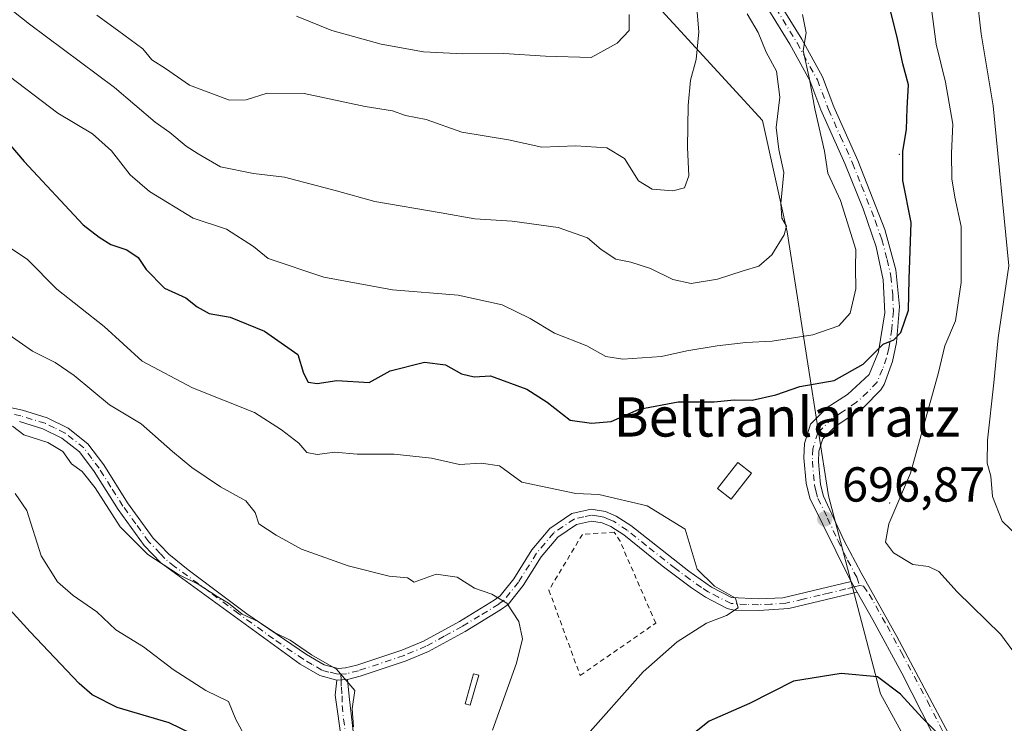
# Model space of a CAD drawing. Units: metres. Extents: x 624961 to 628428, y 4704107 to 4706483.
# Drawn here: x 625830 to 626030, y 4706061 to 4706204 of the extents above; entities that cross this region are included whole.
import ezdxf
from ezdxf.enums import TextEntityAlignment as Align

# ---------------------------------------------------------------- set-up
doc = ezdxf.new("R2010")
doc.units = ezdxf.units.M
doc.header["$MEASUREMENT"] = 0
doc.linetypes.add('DGN Style 2', pattern=[1.6480167562047852, 0.988810053722871, -0.6592067024819142])
doc.linetypes.add('DGN Style 4', pattern=[2.6384748266838614, 1.318413404963828, -0.6592067024819142, 0.001648016756204785, -0.6592067024819142])
for name, color, linetype, lineweight in [('Alambrada', 7, 'DGN Style 2', 0), ('Arbolado forestal CxS', 92, 'Continuous', 0), ('Camino Cxs', 7, 'Continuous', 0), ('Camino eje', 30, 'DGN Style 4', 13), ('Centroide de Edificación ligera', 7, 'Continuous', 0), ('Curva de nivel maestra', 30, 'Continuous', 30), ('Curva de nivel normal', 30, 'Continuous', 0), ('Edificación Cxs', 1, 'Continuous', 13), ('Estanque Cxs', 5, 'Continuous', 0), ('Matorral CxS', 135, 'Continuous', 0), ('Punto de cota en terreno', 7, 'Continuous', 0), ('Rótulo de punto de cota en terreno', 7, 'Continuous', 0), ('Texto cartográfico', 7, 'Continuous', 0)]:
    doc.layers.add(name, color=color, linetype=linetype, lineweight=lineweight)
doc.styles.add('Style-Arial', font='txt')

# ---------------------------------------------------------------- blocks, each defined once
blk = doc.blocks.new('*U3')
at = {"layer": 'Matorral CxS', "color": 135, "linetype": 'Continuous', "lineweight": 0}
blk.add_polyline3d([(625817.3689000001, 4706394.922700001, 726.8025000000052), (625841.7187000001, 4706404.765699999, 720.684699999998), (625844.4161, 4706381.0229, 719.3169000000053), (625862.2901, 4706329.4189, 716.7828000000009), (625888.1989000002, 4706286.278100001, 709.7978000000003), (625917.5669, 4706256.5623, 712.9355999999971), (625940.9688999997, 4706227.7215, 717.4214999999967), (625953.7834999999, 4706213.733300001, 718.3793000000006), (625981.0982999997, 4706183.922499999, 711.6235000000015), (625986.1419000003, 4706161.192500001, 710.594299999997), (625994.5427000001, 4706107.4363, 697.4713000000047), (626005.1325000003, 4706067.0723, 700.7290000000066), (626015.8071, 4706047.6655, 703.6959000000061), (626038.8425000003, 4705993.019500001, 708.4131000000052), (626067.4096999997, 4705969.6337, 708.0785999999936), (626097.0620999997, 4705953.260700001, 708.6279999999971), (626133.0132999998, 4705938.9571, 710.4676999999938), (626177.7215, 4705925.453299999, 710.7666000000027), (626201.1919, 4705917.1655, 710.2369999999937), (626221.9023000002, 4705899.207699999, 710.069399999993), (626245.3727000002, 4705885.3937, 712.8954999999987), (626275.7468999998, 4705866.0549, 713.1808000000019), (626297.8372999999, 4705848.097100001, 709.5571000000054), (626324.0692999996, 4705821.851299999, 708.7609999999986)], dxfattribs=at)
blk = doc.blocks.new('5PATER')
at = {"layer": 'Punto de cota en terreno', "linetype": 'Continuous', "lineweight": 0}
h = blk.add_hatch(color=51, dxfattribs=at)
edge = h.paths.add_edge_path()
edge.add_ellipse((0, 0), major_axis=(-0.1095731443231308, -0.1110710700762829), ratio=0.9994222409660322, start_angle=0, end_angle=360)

msp = doc.modelspace()

# ---------------------------------------------------------------- linework, layer by layer
at = {"layer": 'Alambrada', "color": 7, "linetype": 'DGN Style 2', "lineweight": 0}
msp.add_polyline3d([(625943.9401000004, 4706070.840100001, 694.3537999999971), (625959.3201000001, 4706081.5001, 694.357600000003), (625952.0500999996, 4706098.170100001, 693.7203000000009), (625950.8901000004, 4706100.020099999, 693.8564000000042), (625944.3901000004, 4706099.5801, 693.899900000004), (625937.5601000005, 4706088.220100001, 693.8845000000001), (625943.9401000004, 4706070.840100001, 694.3537999999971)], dxfattribs=at)
at = {"layer": 'Arbolado forestal CxS', "color": 92, "linetype": 'Continuous', "lineweight": 0}
for points in [[(626015.8071, 4706047.6655, 703.6959000000061), (626005.1325000003, 4706067.0723, 700.7290000000066), (625994.5427000001, 4706107.4363, 697.4713000000047), (625986.1419000003, 4706161.192500001, 710.594299999997), (625981.0982999997, 4706183.922499999, 711.6235000000015), (625953.7834999999, 4706213.733300001, 718.3793000000006), (625940.9688999997, 4706227.7215, 717.4214999999967), (625917.5669, 4706256.5623, 712.9355999999971), (625888.1989000002, 4706286.278100001, 709.7978000000003), (625862.2901, 4706329.4189, 716.7828000000009), (625844.4161, 4706381.0229, 719.3169000000053), (625841.7187000001, 4706404.765699999, 720.684699999998), (625829.9183, 4706436.191400001, 721.5858000000007), (625963.2194999997, 4706438.617799999, 661.4006999999983), (625971.2021000005, 4706415.439900001, 661.3776000000071), (625984.1835000003, 4706381.485900001, 660.6912000000011), (625990.4669000005, 4706356.3419, 662.2010000000009), (626022.7789000003, 4706322.220100001, 660.110799999995), (626041.0963000003, 4706294.0691, 663.4869999999937)], [(625841.7187000001, 4706404.765699999, 720.684699999998), (625844.4161, 4706381.0229, 719.3169000000053), (625862.2901, 4706329.4189, 716.7828000000009), (625888.1989000002, 4706286.278100001, 709.7978000000003), (625917.5669, 4706256.5623, 712.9355999999971), (625940.9688999997, 4706227.7215, 717.4214999999967), (625953.7834999999, 4706213.733300001, 718.3793000000006), (625981.0982999997, 4706183.922499999, 711.6235000000015), (625986.1419000003, 4706161.192500001, 710.594299999997), (625994.5427000001, 4706107.4363, 697.4713000000047), (626005.1325000003, 4706067.0723, 700.7290000000066), (626015.8071, 4706047.6655, 703.6959000000061), (626038.8425000003, 4705993.019500001, 708.4131000000052), (626067.4096999997, 4705969.6337, 708.0785999999936), (626097.0620999997, 4705953.260700001, 708.6279999999971), (626133.0132999998, 4705938.9571, 710.4676999999938), (626177.7215, 4705925.453299999, 710.7666000000027), (626201.1919, 4705917.1655, 710.2369999999937), (626221.9023000002, 4705899.207699999, 710.069399999993), (626245.3727000002, 4705885.3937, 712.8954999999987), (626275.7468999998, 4705866.0549, 713.1808000000019), (626297.8372999999, 4705848.097100001, 709.5571000000054), (626324.0692999996, 4705821.851299999, 708.7609999999986), (626347.5393000003, 4705790.079500001, 709.1833999999944)]]:
    msp.add_polyline3d(points, dxfattribs=at)
at = {"layer": 'Camino Cxs', "color": 7, "linetype": 'Continuous', "lineweight": 0, "extrusion": (0.002271894356525109, -0.003985126165877516, 0.9999894785773874), "elevation": -16634.60793395649, "flags": 128}
msp.add_lwpolyline([(625997.1997563976, 4706058.888240143), (625995.9797338739, 4706061.028257134)], dxfattribs=at)
msp.add_lwpolyline([(625997.1997563976, 4706058.888240143), (625995.9797338739, 4706061.028257134)], dxfattribs=at)
at = {"layer": 'Camino Cxs', "color": 7, "linetype": 'Continuous', "lineweight": 0, "extrusion": (-0.09873286673793075, -0.00509888040672838, 0.9951009106840915), "elevation": -85109.53905290087, "flags": 128}
msp.add_lwpolyline([(-4667526.679521525, 863590.9297719154), (-4667526.679521525, 863593.0731108084)], dxfattribs=at)
msp.add_lwpolyline([(-4667526.679521525, 863590.9297719154), (-4667526.679521525, 863593.0731108084)], dxfattribs=at)
at = {"layer": 'Camino Cxs', "color": 7, "linetype": 'Continuous', "lineweight": 0}
for points in [[(626023.7100999998, 4706043.380100001, 703.9903999999952), (626009.4600999998, 4706071.3201, 699.4069000000018), (626003.5900999998, 4706082.1801, 699.6463999999978), (626000.4001000002, 4706087.8101, 697.5463000000018), (625999.1801000005, 4706089.950099999, 697.5576000000001), (625998.6601, 4706090.870100001, 697.5960999999952), (625990.7600999996, 4706106.9301, 697.8242000000029), (625989.9801000003, 4706110.0101, 698.4756000000052), (625989.5100999996, 4706115.1801, 698.9560999999958), (625989.6300999997, 4706118.0801, 698.8429999999935), (625990.8601000002, 4706122.0101, 698.9092999999993), (625994.2901, 4706125.420100001, 699.4532999999938), (625998.3901000004, 4706128.0701, 699.8628000000026), (626002.8300999999, 4706132.170100001, 700.8705000000047), (626004.7200999996, 4706136.780099999, 701.5240999999951), (626006.0000999998, 4706144.710100001, 701.8022000000057), (626005.7100999998, 4706151.420100001, 702.4446000000025), (626004.2701000003, 4706158.190099999, 703.499800000005), (626001.5800999999, 4706165.9101, 703.8068000000059), (625997.8501000004, 4706175.170100001, 704.2119999999995), (625992.9600999998, 4706186.090100001, 706.0099000000046), (625990.7100999998, 4706192.0701, 706.6227999999975), (625986.6501000002, 4706199.470100001, 707.3454999999958), (625979.5500999996, 4706211.040100001, 708.9863000000041)], [(625999.1801000005, 4706089.950099999, 697.5576000000001), (625998.6601, 4706090.870100001, 697.5960999999952), (625990.7600999996, 4706106.9301, 697.8242000000029), (625989.9801000003, 4706110.0101, 698.4756000000052), (625989.5100999996, 4706115.1801, 698.9560999999958), (625989.6300999997, 4706118.0801, 698.8429999999935), (625990.8601000002, 4706122.0101, 698.9092999999993), (625994.2901, 4706125.420100001, 699.4532999999938), (625998.3901000004, 4706128.0701, 699.8628000000026), (626002.8300999999, 4706132.170100001, 700.8705000000047), (626004.7200999996, 4706136.780099999, 701.5240999999951), (626006.0000999998, 4706144.710100001, 701.8022000000057), (626005.7100999998, 4706151.420100001, 702.4446000000025), (626004.2701000003, 4706158.190099999, 703.499800000005), (626001.5800999999, 4706165.9101, 703.8068000000059), (625997.8501000004, 4706175.170100001, 704.2119999999995), (625992.9600999998, 4706186.090100001, 706.0099000000046), (625990.7100999998, 4706192.0701, 706.6227999999975), (625986.6501000002, 4706199.470100001, 707.3454999999958), (625979.5500999996, 4706211.040100001, 708.9863000000041)], [(625981.8000999996, 4706212.390100001, 707.2516999999935), (625989.0900999998, 4706200.5101, 706.1183000000019), (625993.3300999999, 4706192.780099999, 705.1089999999967), (625995.6300999997, 4706186.6601, 704.8812999999938), (626000.5100999996, 4706175.780099999, 703.5791999999929), (626006.0000999998, 4706161.6801, 702.5957000000053), (626008.2500999998, 4706153.4901, 701.4170000000014), (626009.0201000003, 4706146.020099999, 700.8782999999967), (626008.3901000004, 4706138.6501, 700.3378999999986), (626007.5601000005, 4706134.8301, 700.0065000000031), (626005.8901000004, 4706130.140100001, 699.7287999999971), (626005.1801000005, 4706129.020099999, 699.6214000000036), (626001.6401000004, 4706125.450099999, 699.3715999999986), (625995.8300999999, 4706121.5001, 698.7918000000063), (625993.3601000002, 4706119.040100001, 698.5096999999951), (625992.5701000001, 4706116.5101, 698.2056000000011), (625992.4801000003, 4706114.380100001, 698.0541999999987), (625992.9001000002, 4706109.7601, 697.743100000007), (625993.5000999998, 4706107.370100001, 697.665399999998), (625997.7100999998, 4706098.270099999, 697.3310999999958), (626001.1801000005, 4706091.780099999, 697.3727999999974), (626008.4501, 4706078.780099999, 698.0869999999995), (626019.0000999998, 4706059.030099999, 700.7926000000007)], [(625981.8000999996, 4706212.390100001, 707.2516999999935), (625989.0900999998, 4706200.5101, 706.1183000000019), (625993.3300999999, 4706192.780099999, 705.1089999999967), (625995.6300999997, 4706186.6601, 704.8812999999938), (626000.5100999996, 4706175.780099999, 703.5791999999929), (626006.0000999998, 4706161.6801, 702.5957000000053), (626008.2500999998, 4706153.4901, 701.4170000000014), (626009.0201000003, 4706146.020099999, 700.8782999999967), (626008.3901000004, 4706138.6501, 700.3378999999986), (626007.5601000005, 4706134.8301, 700.0065000000031), (626005.8901000004, 4706130.140100001, 699.7287999999971), (626005.1801000005, 4706129.020099999, 699.6214000000036), (626001.6401000004, 4706125.450099999, 699.3715999999986), (625995.8300999999, 4706121.5001, 698.7918000000063), (625993.3601000002, 4706119.040100001, 698.5096999999951), (625992.5701000001, 4706116.5101, 698.2056000000011), (625992.4801000003, 4706114.380100001, 698.0541999999987), (625992.9001000002, 4706109.7601, 697.743100000007), (625993.5000999998, 4706107.370100001, 697.665399999998), (625997.7100999998, 4706098.270099999, 697.3310999999958), (626001.1801000005, 4706091.780099999, 697.3727999999974), (626008.4501, 4706078.780099999, 698.0869999999995), (626019.0000999998, 4706059.030099999, 700.7926000000007)], [(625815.8601000002, 4706128.030099999, 685.5927999999985), (625830.2600999996, 4706124.860099999, 686.7097000000067), (625835.3201000001, 4706123.3201, 686.8681999999973), (625839.5800999999, 4706121.210100001, 686.8445000000065), (625843.6300999997, 4706118.050100001, 686.5016000000032), (625846.8501000004, 4706113.7301, 686.3705999999949), (625851.7200999996, 4706106.040100001, 686.2603999999993), (625856.9101, 4706098.840100001, 686.311400000006), (625858.2701000003, 4706097.440099999, 686.2296999999963), (625860.1300999997, 4706095.520099999, 686.3441000000021), (625864.0201000003, 4706092.340100001, 685.9897000000057), (625876.0301000001, 4706083.4001, 685.8717999999935), (625888.1700999998, 4706075.120100001, 685.8245000000024), (625891.7600999996, 4706073.0101, 685.8720999999932), (625894.6101000002, 4706072.280099999, 685.9033000000054), (625896.1401000004, 4706072.360099999, 686.0396999999939), (625898.4200999998, 4706072.940099999, 686.5043000000006), (625907.6201, 4706076.0101, 687.7998999999982), (625912.0000999998, 4706077.850099999, 687.8194999999978), (625919.3101000005, 4706081.860099999, 689.6698000000034), (625926.3901000004, 4706086.1501, 690.4027999999962), (625927.6201, 4706087.040100001, 690.651199999993), (625930.4101, 4706090.550100001, 691.7146000000066), (625934.0800999999, 4706096.420100001, 692.4189000000042), (625937.7600999996, 4706100.790100001, 693.1566000000021), (625942.2301000003, 4706103.8101, 694.2808999999979), (625946.1801000005, 4706104.690099999, 694.6340999999958), (625949.0701000001, 4706104.2401, 694.5078000000067), (625951.3000999996, 4706103.290100001, 694.2320999999939), (625954.2301000003, 4706101.370100001, 694.0516999999963), (625966.0500999996, 4706092.0601, 695.4755000000005), (625970.6801000005, 4706088.840100001, 695.6420000000071), (625974.7401000002, 4706086.7301, 695.942200000005), (625980.2801000001, 4706086.440099999, 696.6432000000059), (625985.2401000002, 4706086.630100001, 697.2483999999968), (625999.1801000005, 4706089.950099999, 697.5576000000001), (626000.4001000002, 4706087.8101, 697.5463000000018), (625986.4801000003, 4706084.460100001, 696.8220000000001), (625980.3300999999, 4706084.0801, 696.1062999999995), (625975.3400999998, 4706084.1601, 695.5810000000056), (625973.9101, 4706084.5001, 695.495299999995), (625969.4700999996, 4706086.8101, 695.0871000000043), (625966.6401000004, 4706088.710100001, 694.9030000000057), (625960.6201, 4706093.190099999, 694.2756999999983), (625952.8400999998, 4706099.460100001, 693.8070000000008), (625950.1801000005, 4706101.200099999, 693.9030000000057), (625948.4101, 4706101.960100001, 693.8956000000035), (625946.2600999996, 4706102.290100001, 693.8641999999963), (625943.1801000005, 4706101.610099999, 693.8516999999993), (625939.3501000004, 4706099.020099999, 693.2663999999932), (625935.9901000002, 4706095.030099999, 692.6912000000011), (625932.3400999998, 4706089.190099999, 691.7430000000022), (625929.2600999996, 4706085.3201, 690.684500000003), (625927.7001, 4706084.1801, 690.092499999999), (625920.4901000002, 4706079.8101, 688.993100000007), (625913.0201000003, 4706075.720100001, 687.5887999999978), (625908.4501, 4706073.800100001, 687.3994999999995), (625899.0900999998, 4706070.6801, 686.4478999999993), (625896.5000999998, 4706070.020099999, 686.0660000000062), (625894.3701, 4706069.9101, 685.8540999999968), (625890.8601000002, 4706070.800100001, 685.6536999999954), (625886.8701, 4706073.140100001, 685.4992000000057), (625858.5000999998, 4706093.8101, 686.0207999999984), (625855.1001000004, 4706097.3201, 685.9265000000014), (625849.8000999996, 4706104.6601, 685.6572000000015), (625844.9101, 4706112.4001, 685.7448000000004), (625841.9301000005, 4706116.390100001, 685.7649999999994), (625838.3201000001, 4706119.210100001, 686.0984000000026), (625834.4501, 4706121.120100001, 686.1572000000015), (625829.6601, 4706122.5801, 685.7289000000019)], [(625815.8601000002, 4706128.030099999, 685.5927999999985), (625830.2600999996, 4706124.860099999, 686.7097000000067), (625835.3201000001, 4706123.3201, 686.8681999999973), (625839.5800999999, 4706121.210100001, 686.8445000000065), (625843.6300999997, 4706118.050100001, 686.5016000000032), (625846.8501000004, 4706113.7301, 686.3705999999949), (625851.7200999996, 4706106.040100001, 686.2603999999993), (625856.9101, 4706098.840100001, 686.311400000006), (625858.2701000003, 4706097.440099999, 686.2296999999963), (625860.1300999997, 4706095.520099999, 686.3441000000021), (625864.0201000003, 4706092.340100001, 685.9897000000057), (625876.0301000001, 4706083.4001, 685.8717999999935), (625888.1700999998, 4706075.120100001, 685.8245000000024), (625891.7600999996, 4706073.0101, 685.8720999999932), (625894.6101000002, 4706072.280099999, 685.9033000000054), (625896.1401000004, 4706072.360099999, 686.0396999999939), (625898.4200999998, 4706072.940099999, 686.5043000000006), (625907.6201, 4706076.0101, 687.7998999999982), (625912.0000999998, 4706077.850099999, 687.8194999999978), (625919.3101000005, 4706081.860099999, 689.6698000000034), (625926.3901000004, 4706086.1501, 690.4027999999962), (625927.6201, 4706087.040100001, 690.651199999993), (625930.4101, 4706090.550100001, 691.7146000000066), (625934.0800999999, 4706096.420100001, 692.4189000000042), (625937.7600999996, 4706100.790100001, 693.1566000000021), (625942.2301000003, 4706103.8101, 694.2808999999979), (625946.1801000005, 4706104.690099999, 694.6340999999958), (625949.0701000001, 4706104.2401, 694.5078000000067), (625951.3000999996, 4706103.290100001, 694.2320999999939), (625954.2301000003, 4706101.370100001, 694.0516999999963), (625966.0500999996, 4706092.0601, 695.4755000000005), (625970.6801000005, 4706088.840100001, 695.6420000000071), (625974.7401000002, 4706086.7301, 695.942200000005), (625980.2801000001, 4706086.440099999, 696.6432000000059), (625985.2401000002, 4706086.630100001, 697.2483999999968), (625999.1801000005, 4706089.950099999, 697.5576000000001)], [(625894.3701, 4706069.9101, 685.8540999999968), (625890.8601000002, 4706070.800100001, 685.6536999999954), (625886.8701, 4706073.140100001, 685.4992000000057), (625858.5000999998, 4706093.8101, 686.0207999999984), (625855.1001000004, 4706097.3201, 685.9265000000014), (625849.8000999996, 4706104.6601, 685.6572000000015), (625844.9101, 4706112.4001, 685.7448000000004), (625841.9301000005, 4706116.390100001, 685.7649999999994), (625838.3201000001, 4706119.210100001, 686.0984000000026), (625834.4501, 4706121.120100001, 686.1572000000015), (625829.6601, 4706122.5801, 685.7289000000019)], [(626000.4001000002, 4706087.8101, 697.5463000000018), (625986.4801000003, 4706084.460100001, 696.8220000000001), (625980.3300999999, 4706084.0801, 696.1062999999995), (625975.3400999998, 4706084.1601, 695.5810000000056), (625973.9101, 4706084.5001, 695.495299999995), (625969.4700999996, 4706086.8101, 695.0871000000043), (625966.6401000004, 4706088.710100001, 694.9030000000057), (625960.6201, 4706093.190099999, 694.2756999999983), (625952.8400999998, 4706099.460100001, 693.8070000000008), (625950.1801000005, 4706101.200099999, 693.9030000000057), (625948.4101, 4706101.960100001, 693.8956000000035), (625946.2600999996, 4706102.290100001, 693.8641999999963), (625943.1801000005, 4706101.610099999, 693.8516999999993), (625939.3501000004, 4706099.020099999, 693.2663999999932), (625935.9901000002, 4706095.030099999, 692.6912000000011), (625932.3400999998, 4706089.190099999, 691.7430000000022), (625929.2600999996, 4706085.3201, 690.684500000003), (625927.7001, 4706084.1801, 690.092499999999), (625920.4901000002, 4706079.8101, 688.993100000007), (625913.0201000003, 4706075.720100001, 687.5887999999978), (625908.4501, 4706073.800100001, 687.3994999999995), (625899.0900999998, 4706070.6801, 686.4478999999993), (625896.5000999998, 4706070.020099999, 686.0660000000062)], [(626023.7100999998, 4706043.380100001, 703.9903999999952), (626009.4600999998, 4706071.3201, 699.4069000000018), (626003.5900999998, 4706082.1801, 699.6463999999978), (626000.4001000002, 4706087.8101, 697.5463000000018)], [(625895.0707, 4706059.0997, 687.3540999999968), (625894.5415000003, 4706063.015500001, 687.1184999999969), (625894.0301000001, 4706066.8301, 685.9382999999943), (625894.3701, 4706069.9101, 685.8540999999968), (625896.5000999998, 4706070.020099999, 686.0660000000062), (625896.8400999998, 4706066.5601, 686.6184999999969), (625897.9901000002, 4706056.520099999, 689.2850000000036)], [(625895.0707, 4706059.0997, 687.3540999999968), (625894.5415000003, 4706063.015500001, 687.1184999999969), (625894.0301000001, 4706066.8301, 685.9382999999943), (625894.3701, 4706069.9101, 685.8540999999968)], [(625896.5000999998, 4706070.020099999, 686.0660000000062), (625896.8400999998, 4706066.5601, 686.6184999999969), (625897.9901000002, 4706056.520099999, 689.2850000000036)]]:
    msp.add_polyline3d(points, dxfattribs=at)
at = {"layer": 'Camino eje', "color": 30, "linetype": 'DGN Style 4', "lineweight": 13}
for points in [[(625980.9250999996, 4706211.465100001, 707.9949999999953), (625988.1201, 4706199.7401, 706.5421999999963), (625992.2701000003, 4706192.175100001, 705.4593000000023), (625994.5450999998, 4706186.1251, 705.3374999999943), (625996.9901000002, 4706180.665100001, 704.1895999999979), (625999.4301000005, 4706175.225099999, 703.8463999999949), (626001.2950999998, 4706170.595100001, 703.6157999999997), (626004.0401, 4706163.545100001, 703.1180000000023), (626005.3850999996, 4706159.6851, 702.882700000002), (626006.5100999996, 4706155.590100001, 702.2571000000025), (626007.2301000003, 4706152.2051, 701.582899999994), (626007.6151000002, 4706148.470100001, 701.1848000000027), (626007.7600999996, 4706145.1151, 700.9426999999997), (626007.4451000001, 4706141.4301, 700.7384000000021), (626006.8051000005, 4706137.465100001, 700.757700000002), (626006.3901000004, 4706135.5551, 700.5679999999993), (626005.5551000005, 4706133.210100001, 700.3623999999982), (626004.4325000001, 4706130.6251, 700.0773000000045), (626002.4851000002, 4706128.5601, 699.7396000000008), (626000.2651000004, 4706126.5101, 699.4309999999969), (625997.3601000002, 4706124.5351, 699.1594999999943), (625995.3101000005, 4706123.210100001, 698.9186000000045), (625992.3601000002, 4706120.2751, 698.527700000006), (625991.3501000004, 4706117.045100001, 698.4691000000021), (625991.2451, 4706114.530099999, 698.4499999999971), (625991.6901000004, 4706109.6351, 697.8904999999941), (625991.9901000002, 4706108.440099999, 697.6650999999983), (625992.3800999997, 4706106.9001, 697.4385000000038), (625994.3551000003, 4706102.8851, 697.3764999999985), (625996.4600999998, 4706098.335100001, 697.5106999999989), (625998.4351000005, 4706094.3201, 697.4590999999928), (626000.3000999996, 4706090.845100001, 697.4762999999948), (626000.9183, 4706089.150699999, 697.4930000000022)], [(625895.1520999996, 4706071.1295, 685.9419000000053), (625894.2620999999, 4706071.152899999, 685.8585000000021), (625892.7351000002, 4706071.540100001, 685.7225000000036), (625891.3101000005, 4706071.905099999, 685.6456999999937), (625889.3151000004, 4706073.075099999, 685.6312999999936), (625887.5201000003, 4706074.130100001, 685.5528999999951), (625881.4501, 4706078.270099999, 685.5598000000027), (625874.3750999998, 4706083.417500001, 685.5972000000038), (625868.3701, 4706087.887499999, 685.5669999999955), (625861.2950999998, 4706093.0351, 685.901199999993), (625859.3151000004, 4706094.665100001, 686.1417999999976), (625858.3501000004, 4706095.665100001, 686.135500000004), (625856.0050999997, 4706098.0801, 686.0823999999993), (625853.3551000003, 4706101.7501, 686.0915999999997), (625850.7600999996, 4706105.350099999, 685.9474000000046), (625848.3151000004, 4706109.220100001, 685.842499999999), (625845.8800999997, 4706113.065099999, 686.0317000000068), (625844.3901000004, 4706115.0601, 686.1254000000044), (625842.7801000001, 4706117.220100001, 685.9973000000027), (625838.9501, 4706120.210100001, 686.4587999999932), (625836.8201000001, 4706121.265100001, 686.4664000000049), (625834.8850999996, 4706122.220100001, 686.4437000000034), (625829.9600999998, 4706123.720100001, 686.2151000000014), (625815.4851000002, 4706126.905099999, 685.2497000000003)], [(626000.9183, 4706089.150699999, 697.4930000000022), (625999.7901, 4706088.880100001, 697.5381000000052), (625998.0475000005, 4706088.465100001, 697.5823999999993), (625994.5674999999, 4706087.627499999, 697.4122999999963), (625992.8251, 4706087.2125, 697.2844000000041), (625989.3450999996, 4706086.3751, 697.3423999999941), (625985.8601000002, 4706085.545100001, 697.0378999999957), (625982.7851, 4706085.3551, 696.6967000000004), (625980.3051000005, 4706085.2601, 696.3748999999953), (625977.8101000005, 4706085.300100001, 696.0745000000024), (625974.6825000001, 4706085.530099999, 695.7400000000052), (625972.1051000003, 4706086.770099999, 695.5464000000065), (625970.0751, 4706087.825099999, 695.299199999994), (625968.6601, 4706088.7751, 695.2584000000061), (625966.3450999996, 4706090.3851, 695.209400000007), (625963.3350999998, 4706092.6251, 694.7473000000027), (625957.4250999996, 4706097.280099999, 693.8475000000036), (625953.5351, 4706100.415100001, 693.9232000000047), (625950.7401000002, 4706102.245100001, 693.9444999999978), (625949.8551000003, 4706102.6251, 693.9737000000023), (625948.7401000002, 4706103.100099999, 694.1089999999967), (625947.6651, 4706103.265100001, 694.141499999998), (625946.2200999996, 4706103.4901, 694.2097999999969), (625944.6801000005, 4706103.1501, 694.0801000000065), (625942.7050999999, 4706102.710100001, 693.9079999999958), (625938.5551000005, 4706099.905099999, 693.1915000000008), (625935.0351, 4706095.725099999, 692.5280000000057), (625931.3750999998, 4706089.870100001, 691.6925999999949), (625928.4401000004, 4706086.1801, 690.6579999999958), (625927.3525, 4706085.387499999, 690.2822000000015), (625923.4401000004, 4706082.9801, 689.4958000000044), (625919.9001000002, 4706080.835100001, 689.2951999999932), (625916.2451, 4706078.8301, 688.500199999995), (625912.5100999996, 4706076.7851, 687.610799999995), (625908.0351, 4706074.905099999, 687.5892000000022), (625898.7550999997, 4706071.8101, 686.3540000000066), (625896.3201000001, 4706071.190099999, 686.0519999999962), (625895.1520999996, 4706071.1295, 685.9419000000053)], [(626000.9183, 4706089.150699999, 697.4930000000022), (626001.6435000002, 4706088.998500001, 697.474000000002), (626002.8350999998, 4706087.4301, 697.6245999999956), (626006.4700999996, 4706080.9301, 698.4524999999994), (626009.4051000001, 4706075.5001, 698.436400000006), (626014.6801000005, 4706065.6251, 700.1306999999942), (626021.8051000005, 4706051.655099999, 701.7272999999988)], [(625895.1520999996, 4706071.1295, 685.9419000000053), (625895.2175000003, 4706069.953700001, 685.938599999994), (625895.2651000004, 4706068.425100001, 685.9314000000013), (625895.4351000005, 4706066.6951, 686.2560999999987), (625895.4200999998, 4706064.715100001, 687.0200999999943), (625895.9951, 4706059.6951, 688.1790999999939)]]:
    msp.add_polyline3d(points, dxfattribs=at)
at = {"layer": 'Centroide de Edificación ligera', "color": 7, "linetype": 'Continuous', "lineweight": 0}
for p in [(626009, 4706177, 702.4081000000006), (626007, 4706106, 697.0908000000054)]:
    msp.add_point(p, dxfattribs=at)
at = {"layer": 'Curva de nivel maestra', "color": 30, "linetype": 'Continuous', "lineweight": 30, "flags": 128}
for points, elevation in [([(625827.0800000001, 4706179.700099999), (625830.6200000001, 4706175.5801), (625842.6200000001, 4706162.620100001), (625845.9299999997, 4706160.130100001), (625848.3200000003, 4706158.670100001), (625851.54, 4706157.5801), (625853.8600000005, 4706156.0101), (625855.4699999997, 4706153.520099999), (625859.25, 4706149.720100001), (625863.5999999996, 4706147.8101), (625865.9100000003, 4706145.920100001), (625868.3300000001, 4706144.5801), (625872.5800000001, 4706143.850099999), (625879.5800000001, 4706140.960100001), (625886.3799999999, 4706136.2301), (625887.5700000003, 4706132.4001), (625888.5199999996, 4706130.620100001), (625890.3399999999, 4706130.3201), (625894.3499999996, 4706130.9301), (625900.9400000004, 4706130.530099999), (625905.2100000001, 4706132.880100001), (625912.1799999997, 4706134.6801), (625916.4600000001, 4706134.100099999), (625919.75, 4706132.300100001), (625922.3499999996, 4706131.700099999), (625925.6900000004, 4706131.860099999), (625933.0599999997, 4706129.200099999), (625937.2000000002, 4706126.5101), (625941.8700000001, 4706122.850099999), (625946.2699999996, 4706122.2501), (625950.2599999999, 4706122.5801), (625955.9400000004, 4706125.090100001), (625963.9199999999, 4706126.620100001), (625971.2199999997, 4706126.5801), (625975.29, 4706127.0001), (625978.9900000002, 4706126.940099999), (625983.7800000003, 4706127.9801), (625988.6799999997, 4706129.7401), (625995.6600000003, 4706130.9101), (626001.6200000001, 4706134.2601), (626005.6600000003, 4706138.340100001), (626007.8499999996, 4706139.2501), (626009.2599999999, 4706140.7401), (626010.8499999996, 4706145.2501), (626010.9600000001, 4706151.590100001), (626011.4000000004, 4706163.100099999), (626009.7100000001, 4706171.6801), (626009.6600000003, 4706177.6601), (626010.4299999997, 4706182.040100001), (626010.54, 4706186.4101), (626010.8300000001, 4706191.140100001), (626009.6600000003, 4706195.4801), (626008.6299999999, 4706200.5601), (626006.8300000001, 4706207.670100001)], 700), ([(625864.8099999997, 4706058.940099999), (625860.2100000001, 4706061.220100001), (625849.5599999997, 4706064.300100001), (625844.4800000006, 4706066.860099999), (625841.8399999999, 4706069.190099999), (625831.8200000003, 4706079.710100001), (625827.0300000003, 4706085.050100001)], 675), ([(626017.5700000003, 4706058.2401), (626013.5999999996, 4706062.1801), (626009.2100000001, 4706067.0001), (626004.54, 4706070.530099999), (625997.1200000001, 4706071.270099999), (625987.3799999999, 4706069.700099999), (625978.4600000001, 4706065.120100001), (625970.25, 4706061.5101), (625963.2999999998, 4706056.020099999)], 700)]:
    msp.add_lwpolyline(points, dxfattribs=dict(at, elevation=elevation))
at = {"layer": 'Curva de nivel normal', "color": 30, "linetype": 'Continuous', "lineweight": 0, "flags": 128}
for points, elevation in [([(626044.2999999998, 4706059.200099999), (626029.6799999997, 4706079.1601), (626020.7599999999, 4706087.870100001), (626017.0199999996, 4706092.0101), (626014.9199999999, 4706093.050100001), (626011.7300000006, 4706093.440099999), (626007.7699999996, 4706095.8101), (626006.1299999999, 4706098.0001), (626006.8499999996, 4706101.7601), (626011.2599999999, 4706112.030099999), (626016.9199999999, 4706132.3101), (626018.2699999996, 4706138.020099999), (626020.3899999997, 4706143.0701), (626021.5599999997, 4706150.880100001), (626021.5700000003, 4706162.3101), (626020.2599999999, 4706168.280099999), (626019.6399999997, 4706172.050100001), (626019.5999999996, 4706177.2501), (626019.8499999996, 4706183.170100001), (626018.4000000004, 4706191.710100001), (626016.5, 4706199.4801), (626015.1100000005, 4706209.7601)], 695), ([(626033.2000000002, 4706099.1501), (626029.9500000002, 4706102.270099999), (626027.9800000006, 4706107.300100001), (626027.5899999999, 4706111.470100001), (626026.8700000001, 4706114.0701), (626026.9699999997, 4706118.7501), (626028.2400000002, 4706130.440099999), (626029.1399999997, 4706139.6601), (626031.2999999998, 4706154.3201), (626028.0800000001, 4706186.880100001), (626025.6799999997, 4706201.5601), (626024.7999999998, 4706209.370100001)], 690), ([(625825.4800000006, 4706208.4901), (625831.7000000002, 4706203.530099999), (625849.0300000003, 4706190.600099999), (625857.3499999996, 4706183.600099999), (625860.3200000003, 4706181.440099999), (625863.6200000001, 4706178.6801), (625866.0899999999, 4706177.100099999), (625870.6299999999, 4706174.470100001), (625877.3600000005, 4706173.090100001), (625883.6900000004, 4706172.340100001), (625894.29, 4706169.5601), (625902.0899999999, 4706167.4001), (625915.5800000001, 4706165.100099999), (625922.4500000002, 4706163.890100001), (625930.0999999996, 4706163.4001), (625939.4600000001, 4706162.100099999), (625945.4000000004, 4706160.0001), (625948.2300000006, 4706157.630100001), (625951.1900000004, 4706155.640100001), (625954.2400000002, 4706155.0101), (625958.2699999996, 4706153.780099999), (625962.8300000001, 4706151.540100001), (625966.54, 4706150.6801), (625971.9500000002, 4706151.5601), (625977.1500000004, 4706153.300100001), (625980.3099999997, 4706154.2601), (625983, 4706156.5601), (625985.5300000003, 4706160.620100001), (625985.9500000002, 4706162.360099999), (625985.04, 4706164.020099999), (625984.8399999999, 4706166.9901), (625985.4100000003, 4706173.3201), (625984.3899999997, 4706177.9901), (625983.9000000004, 4706182.4801), (625984.6100000005, 4706188.6601), (625983.9600000001, 4706193.940099999), (625981.8399999999, 4706197.8201), (625980.1900000004, 4706201.840100001), (625977.9699999997, 4706205.620100001)], 710.0000000000001), ([(625845.4100000003, 4706205.370100001), (625849.6699999999, 4706202.3101), (625854.7999999998, 4706198.4801), (625856.6399999997, 4706196.280099999), (625859.4400000004, 4706194.530099999), (625864.3399999999, 4706191.120100001), (625872.4600000001, 4706188.0701), (625875.8399999999, 4706188.140100001), (625880.1699999999, 4706189.5001), (625887.6699999999, 4706189.4001), (625900.1100000005, 4706186.790100001), (625905.7100000001, 4706185.880100001), (625908.3499999996, 4706184.940099999), (625912.54, 4706184.090100001), (625919.79, 4706181.540100001), (625929.3200000003, 4706179.960100001), (625936.1500000004, 4706178.460100001), (625943.0499999998, 4706178.770099999), (625949.3600000005, 4706178.3301), (625953, 4706176.170100001), (625955.8499999996, 4706171.610099999), (625958.5800000001, 4706169.940099999), (625962.8200000003, 4706169.550100001), (625965.2100000001, 4706170.220100001), (625966.0899999999, 4706172.600099999), (625965.8300000001, 4706178.4301), (625965.9199999999, 4706186.970100001), (625966.4199999999, 4706192.140100001), (625967.5499999998, 4706196.360099999), (625968.0899999999, 4706201.9801), (625967.6299999999, 4706207.5701)], 715), ([(625827.5999999996, 4706192.920100001), (625837.5, 4706185.420100001), (625844.5599999997, 4706181.190099999), (625848.4400000004, 4706177.7301), (625852.2400000002, 4706172.870100001), (625856.1799999997, 4706169.470100001), (625865.0700000003, 4706163.9801), (625871.8300000001, 4706161.770099999), (625877.3899999997, 4706158.220100001), (625880.3499999996, 4706155.780099999), (625891.6900000004, 4706151.9801), (625905.6900000004, 4706149.4301), (625919.0999999996, 4706148.290100001), (625928.0300000003, 4706146.370100001), (625933.7699999996, 4706143.5801), (625938.7000000002, 4706140.5601), (625945.3099999997, 4706138.020099999), (625949.1699999999, 4706135.8201), (625952.6100000005, 4706135.2601), (625960.5300000003, 4706135.840100001), (625965.6399999997, 4706136.970100001), (625971.8399999999, 4706138.020099999), (625977.6799999997, 4706138.6801), (625983.04, 4706138.950099999), (625991.3399999999, 4706140.2501), (625996.6200000001, 4706142.040100001), (625998.9400000004, 4706144.670100001), (626000.0999999996, 4706149.630100001), (626000.0099999999, 4706153.860099999), (626000.0800000001, 4706157.620100001), (625996.9900000002, 4706167.620100001), (625994.4299999997, 4706173.200099999), (625993.7100000001, 4706177.690099999), (625991.7800000003, 4706186.280099999), (625990.6600000003, 4706192.350099999), (625989.4000000004, 4706198.1801), (625990, 4706201.790100001), (625989.25, 4706205.4801)], 705), ([(625886.1100000005, 4706205.1501), (625893.3499999996, 4706202.210100001), (625903.3499999996, 4706199.440099999), (625912.0199999996, 4706197.9101), (625920.0199999996, 4706197.4901), (625928.3499999996, 4706197.5601), (625936.8899999997, 4706197.020099999), (625946.1699999999, 4706196.770099999), (625951.4900000002, 4706199.670100001), (625953.9500000002, 4706202.220100001), (625953.8899999997, 4706205.530099999)], 720.0000000000001), ([(625825.0800000001, 4706159.710100001), (625831.2800000003, 4706155.5601), (625837.2999999998, 4706149.540100001), (625846.9000000004, 4706141.9301), (625854.6600000003, 4706134.860099999), (625864.9600000001, 4706129.460100001), (625877.5599999997, 4706124.4101), (625883.0599999997, 4706120.9101), (625886.5899999999, 4706118.140100001), (625888.2100000001, 4706116.2601), (625890.3499999996, 4706115.890100001), (625893.9600000001, 4706116.3301), (625898.4699999997, 4706115.9001), (625906.0599999997, 4706115.920100001), (625913.6299999999, 4706115.110099999), (625919.3499999996, 4706113.8301), (625923.7699999996, 4706114.0701), (625927.4900000002, 4706113.540100001), (625932.0199999996, 4706110.2501), (625943.0599999997, 4706107.9101), (625947.7300000006, 4706107.710100001), (625957.5800000001, 4706105.390100001), (625965.3399999999, 4706100.670100001), (625967.7699999996, 4706092.4901), (625971.2999999998, 4706089.040100001), (625975.5800000001, 4706086.5601), (625976.1299999999, 4706084.610099999), (625973.7699999996, 4706083.050100001), (625969.6600000003, 4706081.4901), (625963.7300000006, 4706077.670100001), (625956.7800000003, 4706071.610099999), (625944.3099999997, 4706057.620100001)], 695), ([(625823.4199999999, 4706143.120100001), (625832.3200000003, 4706136.920100001), (625836.9400000004, 4706134.5701), (625840.7999999998, 4706131.9801), (625847.9900000002, 4706125.960100001), (625854.4900000002, 4706122.090100001), (625860.8600000005, 4706116.440099999), (625864.8300000001, 4706113.2301), (625870.6399999997, 4706109.2601), (625875.8099999997, 4706106.450099999), (625877.7100000001, 4706104.020099999), (625878.4699999997, 4706101.710100001), (625881.9600000001, 4706099.450099999), (625887.1699999999, 4706096.550100001), (625896.6299999999, 4706093.170100001), (625905, 4706091.0801), (625908.7300000006, 4706090.7301), (625910.0899999999, 4706089.8201), (625914.6100000005, 4706091.460100001), (625918.9000000004, 4706090.880100001), (625922.4000000004, 4706088.640100001), (625925.9000000004, 4706087.4301), (625928.9699999997, 4706085.5601), (625931.4100000003, 4706081.840100001), (625932.2000000002, 4706078.290100001), (625930.9900000002, 4706073.340100001), (625926.0800000001, 4706059.6801)], 690), ([(625828.2199999997, 4706121.610099999), (625830.5599999997, 4706119.860099999), (625835.4500000002, 4706118.3301), (625838.5199999996, 4706116.4801), (625840.25, 4706113.970100001), (625842.4699999997, 4706112.380100001), (625845.0700000003, 4706109.040100001), (625850.1799999997, 4706101.1501), (625855.8099999997, 4706095.450099999), (625862.0800000001, 4706091.380100001), (625866.1100000005, 4706089.4101), (625869.9500000002, 4706086.920100001), (625872.2599999999, 4706085.5801), (625875.0199999996, 4706083.3301), (625878.2999999998, 4706081.800100001), (625881.7999999998, 4706079.530099999), (625884.8399999999, 4706078.0001), (625889.1600000003, 4706075.0101), (625894.3099999997, 4706072.090100001), (625898.0300000003, 4706067.800100001), (625897.5, 4706064.050100001), (625897.7699999996, 4706060.340100001)], 685), ([(625828.79, 4706107.9301), (625831.1799999997, 4706104.4301), (625834.0800000001, 4706095.210100001), (625837.3899999997, 4706089.920100001), (625840.6100000005, 4706087.130100001), (625845.4199999999, 4706083.8301), (625849.2999999998, 4706080.1601), (625854.9299999997, 4706076.6801), (625860.9699999997, 4706072.040100001), (625867.6399999997, 4706067.800100001), (625872.29, 4706065.530099999), (625873.7300000006, 4706061.890100001), (625876.2800000003, 4706057.2301)], 680)]:
    msp.add_lwpolyline(points, dxfattribs=dict(at, elevation=elevation))
at = {"layer": 'Edificación Cxs', "color": 1, "linetype": 'Continuous', "lineweight": 13}
msp.add_polyline3d([(625978.8300999999, 4706112.0701, 700.369399999996), (625974.6901000004, 4706106.7401, 699.3010000000068), (625971.8901000004, 4706108.9301, 698.6912000000011), (625976.0301000001, 4706114.2501, 699.3715999999986), (625978.8300999999, 4706112.0701, 700.369399999996)], dxfattribs=at)
msp.add_3dface([(625978.8300999999, 4706112.0701, 700.369399999996), (625974.6901000004, 4706106.7401, 700.369399999996), (625971.8901000004, 4706108.9301, 700.369399999996), (625976.0301000001, 4706114.2501, 700.369399999996)], dxfattribs=at)
at = {"layer": 'Estanque Cxs', "color": 5, "linetype": 'Continuous', "lineweight": 0}
msp.add_polyline3d([(625923.2500999998, 4706070.9001, 688.573900000003), (625921.5100999996, 4706064.770099999, 688.4655000000057), (625920.4801000003, 4706065.0601, 688.2914000000019), (625922.2200999996, 4706071.190099999, 688.4400000000023), (625923.2500999998, 4706070.9001, 688.573900000003)], dxfattribs=at)
msp.add_3dface([(625923.2500999998, 4706070.9001, 688.573900000003), (625921.5100999996, 4706064.770099999, 688.4655000000057), (625920.4801000003, 4706065.0601, 688.2914000000019), (625922.2200999996, 4706071.190099999, 688.4400000000023)], dxfattribs=at)
at = {"layer": 'Matorral CxS', "color": 135, "linetype": 'Continuous', "lineweight": 0}
msp.add_polyline3d([(625841.7187000001, 4706404.765699999, 720.684699999998), (625844.4161, 4706381.0229, 719.3169000000053), (625862.2901, 4706329.4189, 716.7828000000009), (625888.1989000002, 4706286.278100001, 709.7978000000003), (625917.5669, 4706256.5623, 712.9355999999971), (625940.9688999997, 4706227.7215, 717.4214999999967), (625953.7834999999, 4706213.733300001, 718.3793000000006), (625981.0982999997, 4706183.922499999, 711.6235000000015), (625986.1419000003, 4706161.192500001, 710.594299999997), (625994.5427000001, 4706107.4363, 697.4713000000047), (626005.1325000003, 4706067.0723, 700.7290000000066), (626015.8071, 4706047.6655, 703.6959000000061), (626038.8425000003, 4705993.019500001, 708.4131000000052), (626067.4096999997, 4705969.6337, 708.0785999999936), (626097.0620999997, 4705953.260700001, 708.6279999999971), (626133.0132999998, 4705938.9571, 710.4676999999938), (626177.7215, 4705925.453299999, 710.7666000000027), (626201.1919, 4705917.1655, 710.2369999999937), (626221.9023000002, 4705899.207699999, 710.069399999993), (626245.3727000002, 4705885.3937, 712.8954999999987), (626275.7468999998, 4705866.0549, 713.1808000000019), (626297.8372999999, 4705848.097100001, 709.5571000000054), (626324.0692999996, 4705821.851299999, 708.7609999999986), (626347.5393000003, 4705790.079500001, 709.1833999999944)], dxfattribs=at)

# ---------------------------------------------------------------- block references
msp.add_blockref('*U3', (0, 0), dxfattribs=at)
at = {"layer": 'Punto de cota en terreno', "color": 7, "linetype": 'Continuous', "lineweight": 0, "xscale": 10, "yscale": 10, "zscale": 10}
msp.add_blockref('5PATER', (625993.7699999996, 4706102.730000001, 696.8699999999953), dxfattribs=at)

# ---------------------------------------------------------------- texts
at = {"layer": 'Rótulo de punto de cota en terreno', "color": 7, "linetype": 'Continuous', "lineweight": 0, "style": 'Style-Arial'}
msp.add_text('696,87', height=7.000000000000002, dxfattribs=at).set_placement((625997.2977999998, 4706106.2578))
at = {"layer": 'Texto cartográfico', "color": 7, "linetype": 'Continuous', "lineweight": 0, "style": 'Style-Arial'}
msp.add_text('Beltranlarratz', height=8, dxfattribs=at).set_placement((625986.0391109756, 4706123.51015), align=Align.MIDDLE_CENTER)

doc.saveas('drawing.dxf')
